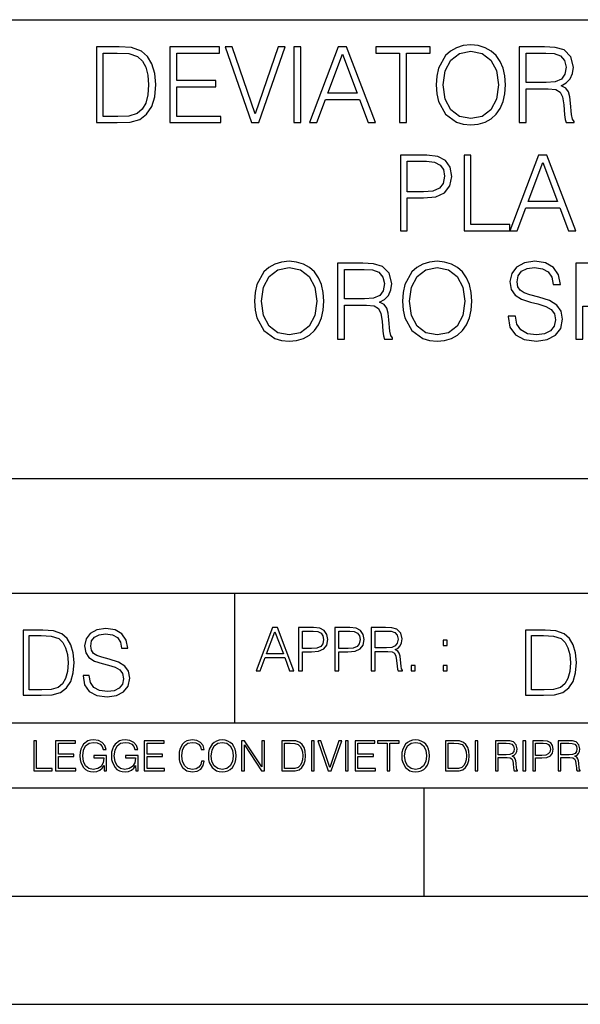
# Model space of a CAD drawing. Extents: x 0 to 420, y 0 to 297.
# Drawn here: x 295 to 321, y 0 to 46 of the extents above; entities that cross this region are included whole.
import ezdxf

# ---------------------------------------------------------------- set-up
doc = ezdxf.new("R2010")
doc.units = 0
doc.layers.get('0').update_dxf_attribs({"linetype": 'CONTINUOUS'})

msp = doc.modelspace()

# ---------------------------------------------------------------- linework, layer by layer
at = {"color": 7}
for p, q in [((234.999802, 45.500252), (410, 45.500252)), ((254.999802, 24.300249), (410, 24.300249)), ((234.999802, 19.00025), (329.999786, 19.00025)), ((304.999786, 13.00025), (304.999786, 19.00025)), ((234.999802, 13.00025), (410, 13.00025)), ((25.000401, 9.99976), (410, 9.99976)), ((234.999802, 10.00025), (410, 10.00025)), ((313.75, 4.99976), (313.75, 9.99976)), ((267.5, 4.99976), (415, 4.99976)), ((0, 0), (420, 0)), ((0, 0), (420, 0))]:
    msp.add_line(p, q, dxfattribs=at)
for points in [[(299.427094, 44.24221), (298.604431, 44.24221), (298.604431, 40.74221), (299.568268, 40.74221), (300.16214, 40.766548), (300.614868, 40.893116), (300.926392, 41.136509), (301.160065, 41.486996), (301.301239, 41.939709), (301.349915, 42.499512), (301.301239, 43.020374), (301.174652, 43.453613), (300.965332, 43.799232), (300.687866, 44.052364), (300.225433, 44.213005), (299.665619, 44.24221)], [(301.997345, 40.74221), (304.348511, 40.74221), (304.348511, 41.029415), (302.318604, 41.029415), (302.318604, 42.397285), (304.11972, 42.397285), (304.11972, 42.68449), (302.318604, 42.68449), (302.318604, 43.955006), (304.2901, 43.955006), (304.2901, 44.24221), (301.997345, 44.24221)], [(305.765076, 40.74221), (306.110687, 40.74221), (307.322784, 44.24221), (306.996643, 44.24221), (305.940308, 41.151112), (304.883972, 44.24221), (304.548096, 44.24221)], [(307.731689, 40.74221), (308.052979, 40.74221), (308.052979, 44.24221), (307.731689, 44.24221)], [(308.447266, 40.74221), (308.783142, 40.74221), (309.182312, 41.813141), (310.759491, 41.813141), (311.153809, 40.74221), (311.489685, 40.74221), (310.160767, 44.24221), (309.776184, 44.24221)], [(312.604431, 40.74221), (312.92572, 40.74221), (312.92572, 43.955006), (314.016113, 43.955006), (314.016113, 44.24221), (311.514038, 44.24221), (311.514038, 43.955006), (312.604431, 43.955006)], [(314.298462, 42.489777), (314.322784, 42.076008), (314.4104, 41.715786), (314.731689, 41.136509), (315.237946, 40.77142), (315.5495, 40.678928), (315.899963, 40.644852), (316.245605, 40.678928), (316.557129, 40.77142), (316.834595, 40.922321), (317.068268, 41.136509), (317.253235, 41.399372), (317.389557, 41.715786), (317.47229, 42.076008), (317.506378, 42.489777), (317.477173, 42.898678), (317.389557, 43.2589), (317.253235, 43.575314), (317.068268, 43.843044), (316.834595, 44.052364), (316.557129, 44.203266), (316.245605, 44.300625), (315.899963, 44.334702), (315.5495, 44.300625), (315.237946, 44.203266), (314.965332, 44.052364), (314.731689, 43.843044), (314.4104, 43.2589), (314.322784, 42.89381)], [(318.134338, 40.74221), (318.455597, 40.74221), (318.455597, 42.309666), (319.477875, 42.309666), (319.823486, 42.275589), (320.032806, 42.15876), (320.139893, 41.92997), (320.193451, 41.56488), (320.232391, 41.102432), (320.261597, 40.883377), (320.310272, 40.74221), (320.665619, 40.74221), (320.665619, 40.79089), (320.59259, 40.902851), (320.55365, 41.112167), (320.509857, 41.637897), (320.475769, 41.934837), (320.412506, 42.163628), (320.285919, 42.334003), (320.071747, 42.450832), (320.310272, 42.577396), (320.490387, 42.762379), (320.597473, 43.010639), (320.636414, 43.312447), (320.524445, 43.779762), (320.208038, 44.101044), (319.799133, 44.22274), (319.302612, 44.24221), (318.134338, 44.24221)], [(298.92572, 41.029415), (298.92572, 43.955006), (299.568268, 43.955006), (300.103729, 43.930668), (300.512634, 43.799232), (300.731689, 43.589916), (300.887451, 43.302711), (300.984802, 42.937622), (301.01889, 42.489777), (300.984802, 42.022461), (300.887451, 41.647636), (300.721954, 41.360432), (300.488281, 41.160847), (300.108612, 41.048885), (299.602325, 41.029415)], [(309.289398, 42.100346), (309.966034, 43.901459), (310.647552, 42.100346)], [(314.629456, 42.489777), (314.721954, 43.142071), (314.97995, 43.633728), (315.383972, 43.940403), (315.899963, 44.047497), (316.420837, 43.940403), (316.820007, 43.633728), (317.082886, 43.146938), (317.175354, 42.489777), (317.082886, 41.827747), (316.820007, 41.340958), (316.420837, 41.034283), (315.899963, 40.932056), (315.37912, 41.034283), (314.97995, 41.340958), (314.717072, 41.827747)], [(318.455597, 42.59687), (318.455597, 43.955006), (319.365906, 43.955006), (319.745605, 43.935535), (320.042542, 43.833309), (320.232391, 43.609386), (320.305389, 43.302711), (320.246979, 42.976562), (320.081482, 42.757511), (319.794281, 42.630943), (319.385376, 42.59687)], [(312.645813, 35.74221), (312.967102, 35.74221), (312.967102, 37.260986), (313.711884, 37.260986), (314.281403, 37.319401), (314.690308, 37.504379), (314.933716, 37.815926), (315.016449, 38.2589), (314.943451, 38.687271), (314.724396, 38.99395), (314.369049, 39.178928), (313.867645, 39.24221), (312.645813, 39.24221)], [(315.585999, 35.74221), (317.703522, 35.74221), (317.703522, 36.029415), (315.907288, 36.029415), (315.907288, 39.24221), (315.585999, 39.24221)], [(317.703522, 35.74221), (318.039398, 35.74221), (318.438568, 36.813141), (320.015778, 36.813141), (320.410065, 35.74221), (320.745941, 35.74221), (319.417023, 39.24221), (319.032471, 39.24221)], [(312.967102, 37.548191), (312.967102, 38.955006), (313.853027, 38.955006), (314.222992, 38.911194), (314.480988, 38.78463), (314.631897, 38.570442), (314.685455, 38.263767), (314.622162, 37.927887), (314.44693, 37.708832), (314.145111, 37.582268), (313.716736, 37.548191)], [(318.545654, 37.100346), (319.22229, 38.901459), (319.903809, 37.100346)], [(305.908691, 32.489777), (305.933044, 32.076008), (306.02066, 31.715784), (306.341919, 31.136509), (306.848206, 30.771418), (307.159729, 30.678928), (307.510223, 30.644854), (307.855835, 30.678928), (308.167389, 30.771418), (308.444855, 30.922321), (308.678497, 31.136509), (308.863495, 31.399374), (308.999786, 31.715784), (309.08255, 32.076008), (309.116608, 32.489777), (309.087402, 32.898678), (308.999786, 33.2589), (308.863495, 33.575314), (308.678497, 33.843044), (308.444855, 34.052364), (308.167389, 34.203266), (307.855835, 34.300625), (307.510223, 34.334702), (307.159729, 34.300625), (306.848206, 34.203266), (306.575592, 34.052364), (306.341919, 33.843044), (306.02066, 33.2589), (305.933044, 32.89381)], [(309.744568, 30.74221), (310.065857, 30.74221), (310.065857, 32.309666), (311.088104, 32.309666), (311.433716, 32.275589), (311.643036, 32.15876), (311.750153, 31.929972), (311.80368, 31.56488), (311.842621, 31.102432), (311.871826, 30.883379), (311.920502, 30.74221), (312.275879, 30.74221), (312.275879, 30.79089), (312.20285, 30.902851), (312.16391, 31.112169), (312.120087, 31.637899), (312.086029, 31.934839), (312.022736, 32.163628), (311.896179, 32.334003), (311.681976, 32.450832), (311.920502, 32.577396), (312.100616, 32.762379), (312.207733, 33.010639), (312.246674, 33.312447), (312.134705, 33.779762), (311.818298, 34.101044), (311.409393, 34.22274), (310.912872, 34.24221), (309.744568, 34.24221)], [(312.743195, 32.489777), (312.767517, 32.076008), (312.855133, 31.715784), (313.176422, 31.136509), (313.682678, 30.771418), (313.994232, 30.678928), (314.344727, 30.644854), (314.690338, 30.678928), (315.001892, 30.771418), (315.279358, 30.922321), (315.513, 31.136509), (315.697998, 31.399374), (315.83429, 31.715784), (315.917023, 32.076008), (315.951111, 32.489777), (315.921906, 32.898678), (315.83429, 33.2589), (315.697998, 33.575314), (315.513, 33.843044), (315.279358, 34.052364), (315.001892, 34.203266), (314.690338, 34.300625), (314.344727, 34.334702), (313.994232, 34.300625), (313.682678, 34.203266), (313.410095, 34.052364), (313.176422, 33.843044), (312.855133, 33.2589), (312.767517, 32.89381)], [(317.625671, 31.803406), (317.625671, 31.779068), (317.708405, 31.29228), (317.961548, 30.936926), (318.370453, 30.722738), (318.930237, 30.644854), (319.431641, 30.717871), (319.81134, 30.917454), (320.049866, 31.233866), (320.137482, 31.65737), (320.069336, 32.032196), (319.869751, 32.314533), (319.528992, 32.523853), (319.037354, 32.68449), (318.628448, 32.786716), (318.360718, 32.87434), (318.180603, 32.996037), (318.073517, 33.161545), (318.039429, 33.385464), (318.088104, 33.662933), (318.243866, 33.872253), (318.497009, 33.998817), (318.842621, 34.047497), (319.20285, 33.99395), (319.475464, 33.843044), (319.640961, 33.599651), (319.704254, 33.268635), (320.035248, 33.268635), (319.947632, 33.71648), (319.713989, 34.052364), (319.348877, 34.261681), (318.857239, 34.334702), (318.375305, 34.261681), (318.015076, 34.071835), (317.786316, 33.774895), (317.708405, 33.395203), (317.766815, 33.025242), (317.942078, 32.767246), (318.239014, 32.582268), (318.662506, 32.445965), (318.99353, 32.363213), (319.358612, 32.246384), (319.611755, 32.105213), (319.757782, 31.905632), (319.806458, 31.623295), (319.748047, 31.33609), (319.577667, 31.117037), (319.305084, 30.975868), (318.93512, 30.932058), (318.516479, 30.990473), (318.209808, 31.160847), (318.019958, 31.433449), (317.956665, 31.803406)], [(320.745972, 30.74221), (321.067261, 30.74221), (321.067261, 32.260986), (321.812042, 32.260986), (322.381561, 32.319401), (322.790466, 32.504379), (323.033875, 32.815926), (323.116608, 33.2589), (323.04361, 33.687271), (322.824554, 33.99395), (322.469177, 34.178928), (321.967804, 34.24221), (320.745972, 34.24221)], [(306.239716, 32.489777), (306.332184, 33.142071), (306.590179, 33.633728), (306.994232, 33.940403), (307.510223, 34.047497), (308.031097, 33.940403), (308.430237, 33.633728), (308.693115, 33.146938), (308.785614, 32.489777), (308.693115, 31.827745), (308.430237, 31.34096), (308.031097, 31.034283), (307.510223, 30.932058), (306.989349, 31.034283), (306.590179, 31.34096), (306.327332, 31.827745)], [(310.065857, 32.59687), (310.065857, 33.955006), (310.976135, 33.955006), (311.355835, 33.935535), (311.652771, 33.833309), (311.842621, 33.609386), (311.915649, 33.302711), (311.857239, 32.976562), (311.691711, 32.757511), (311.40451, 32.630943), (310.995605, 32.59687)], [(313.074188, 32.489777), (313.166687, 33.142071), (313.424683, 33.633728), (313.828735, 33.940403), (314.344727, 34.047497), (314.86557, 33.940403), (315.26474, 33.633728), (315.527618, 33.146938), (315.620087, 32.489777), (315.527618, 31.827745), (315.26474, 31.34096), (314.86557, 31.034283), (314.344727, 30.932058), (313.823853, 31.034283), (313.424683, 31.34096), (313.161835, 31.827745)], [(297.991638, 15.195244), (297.991638, 15.174381), (298.062561, 14.757135), (298.279541, 14.452546), (298.630005, 14.268957), (299.109833, 14.202198), (299.539612, 14.264785), (299.865051, 14.435856), (300.069519, 14.707066), (300.144623, 15.07007), (300.086212, 15.39135), (299.915131, 15.633352), (299.623047, 15.812768), (299.20163, 15.950459), (298.851166, 16.038082), (298.621674, 16.113186), (298.467285, 16.217497), (298.375488, 16.35936), (298.346283, 16.551294), (298.388, 16.789124), (298.521515, 16.96854), (298.738495, 17.077024), (299.034729, 17.11875), (299.343506, 17.072851), (299.577148, 16.943506), (299.719025, 16.734882), (299.773254, 16.451155), (300.057007, 16.451155), (299.981903, 16.835022), (299.781616, 17.122921), (299.468689, 17.302338), (299.047272, 17.364923), (298.634186, 17.302338), (298.325409, 17.13961), (298.129333, 16.885092), (298.062561, 16.559639), (298.11264, 16.242533), (298.262848, 16.021391), (298.517365, 15.862838), (298.880371, 15.746009), (299.164093, 15.675077), (299.47702, 15.574938), (299.694, 15.453937), (299.819153, 15.282866), (299.860901, 15.040863), (299.810822, 14.794687), (299.664795, 14.606927), (299.431122, 14.485926), (299.114014, 14.448374), (298.755188, 14.498443), (298.49231, 14.644479), (298.32959, 14.878137), (298.27536, 15.195244)], [(305.98587, 15.412767), (306.177826, 15.412767), (306.405914, 16.024729), (307.307159, 16.024729), (307.532471, 15.412767), (307.724396, 15.412767), (306.965027, 17.412767), (306.74527, 17.412767)], [(307.935822, 15.412767), (308.119385, 15.412767), (308.119385, 16.28064), (308.544983, 16.28064), (308.870453, 16.314018), (309.104095, 16.419722), (309.243195, 16.597746), (309.290466, 16.850876), (309.248749, 17.095661), (309.123566, 17.270905), (308.920502, 17.376606), (308.634003, 17.412767), (307.935822, 17.412767)], [(309.615906, 15.412767), (309.7995, 15.412767), (309.7995, 16.28064), (310.225098, 16.28064), (310.550537, 16.314018), (310.78421, 16.419722), (310.923279, 16.597746), (310.970581, 16.850876), (310.928864, 17.095661), (310.80368, 17.270905), (310.600616, 17.376606), (310.314117, 17.412767), (309.615906, 17.412767)], [(311.296021, 15.412767), (311.479614, 15.412767), (311.479614, 16.308456), (312.063751, 16.308456), (312.261261, 16.288984), (312.380859, 16.222225), (312.442078, 16.091488), (312.472656, 15.882865), (312.494934, 15.618608), (312.511597, 15.493435), (312.539429, 15.412767), (312.742493, 15.412767), (312.742493, 15.440584), (312.700775, 15.504561), (312.678497, 15.624172), (312.653473, 15.924589), (312.634003, 16.094269), (312.597839, 16.225006), (312.525513, 16.322365), (312.403137, 16.389124), (312.539429, 16.461447), (312.642334, 16.567148), (312.703552, 16.709013), (312.7258, 16.881474), (312.661804, 17.148512), (312.481018, 17.3321), (312.247345, 17.401642), (311.963623, 17.412767), (311.296021, 17.412767)], [(295.934601, 17.285646), (295.229462, 17.285646), (295.229462, 14.285647), (296.055603, 14.285647), (296.564636, 14.30651), (296.952698, 14.414993), (297.219727, 14.623617), (297.420013, 14.924034), (297.541016, 15.312073), (297.582733, 15.791906), (297.541016, 16.238359), (297.432526, 16.609709), (297.253113, 16.905952), (297.015259, 17.122921), (296.618896, 17.260612), (296.139069, 17.285646)], [(295.504852, 14.531822), (295.504852, 17.039473), (296.055603, 17.039473), (296.514587, 17.01861), (296.865051, 16.905952), (297.052826, 16.726538), (297.18634, 16.480362), (297.269806, 16.167427), (297.299011, 15.783561), (297.269806, 15.383005), (297.18634, 15.061726), (297.044464, 14.81555), (296.844208, 14.644479), (296.518738, 14.548512), (296.084808, 14.531822)], [(306.467102, 16.188845), (306.85376, 17.218052), (307.243195, 16.188845)], [(308.119385, 16.444756), (308.119385, 17.24865), (308.625641, 17.24865), (308.837067, 17.223616), (308.984497, 17.151293), (309.070709, 17.0289), (309.101318, 16.853657), (309.065155, 16.661724), (308.965027, 16.536551), (308.792542, 16.464228), (308.54776, 16.444756)], [(309.7995, 16.444756), (309.7995, 17.24865), (310.305756, 17.24865), (310.517181, 17.223616), (310.664612, 17.151293), (310.750824, 17.0289), (310.781433, 16.853657), (310.74527, 16.661724), (310.645142, 16.536551), (310.472656, 16.464228), (310.227875, 16.444756)], [(311.479614, 16.472572), (311.479614, 17.24865), (311.999786, 17.24865), (312.216766, 17.237524), (312.386444, 17.17911), (312.494934, 17.051155), (312.536652, 16.87591), (312.503265, 16.689541), (312.408691, 16.564367), (312.244568, 16.492044), (312.010925, 16.472572)], [(319.134583, 17.285646), (318.429443, 17.285646), (318.429443, 14.285647), (319.255585, 14.285647), (319.764618, 14.30651), (320.152679, 14.414993), (320.419708, 14.623617), (320.619995, 14.924034), (320.740997, 15.312073), (320.782715, 15.791906), (320.740997, 16.238359), (320.632507, 16.609709), (320.453094, 16.905952), (320.21524, 17.122921), (319.818878, 17.260612), (319.33905, 17.285646)], [(318.704834, 14.531822), (318.704834, 17.039473), (319.255585, 17.039473), (319.714569, 17.01861), (320.065033, 16.905952), (320.252808, 16.726538), (320.386322, 16.480362), (320.469788, 16.167427), (320.498993, 15.783561), (320.469788, 15.383005), (320.386322, 15.061726), (320.244446, 14.81555), (320.044189, 14.644479), (319.718719, 14.548512), (319.28479, 14.531822)], [(314.620087, 16.581057), (314.80368, 16.581057), (314.80368, 16.828623), (314.620087, 16.828623)], [(313.151398, 15.412767), (313.334961, 15.412767), (313.334961, 15.660334), (313.151398, 15.660334)], [(314.620087, 15.412767), (314.80368, 15.412767), (314.80368, 15.660334), (314.620087, 15.660334)], [(295.710876, 10.781829), (296.557892, 10.781829), (296.557892, 10.89671), (295.839386, 10.89671), (295.839386, 12.181828), (295.710876, 12.181828)], [(296.723389, 10.781829), (297.663879, 10.781829), (297.663879, 10.89671), (296.851898, 10.89671), (296.851898, 11.443859), (297.572357, 11.443859), (297.572357, 11.558742), (296.851898, 11.558742), (296.851898, 12.066947), (297.640503, 12.066947), (297.640503, 12.181828), (296.723389, 12.181828)], [(298.972351, 10.781829), (299.075562, 10.781829), (299.075562, 11.500327), (298.491394, 11.500327), (298.491394, 11.385445), (298.952881, 11.385445), (298.952881, 11.379603), (298.919769, 11.157629), (298.822418, 10.994068), (298.66861, 10.892817), (298.464142, 10.857768), (298.261658, 10.900605), (298.107819, 11.025223), (298.008514, 11.223831), (297.975403, 11.486697), (298.008514, 11.751509), (298.107819, 11.944277), (298.265533, 12.063053), (298.479736, 12.103943), (298.64328, 12.080577), (298.777649, 12.014374), (298.873047, 11.911175), (298.925629, 11.774875), (299.058044, 11.774875), (298.995728, 11.959854), (298.875, 12.100049), (298.699768, 12.187671), (298.477783, 12.218824), (298.339539, 12.205194), (298.214905, 12.168199), (298.016296, 12.02411), (297.942322, 11.918963), (297.887787, 11.794346), (297.852753, 11.64831), (297.843018, 11.48475), (297.852753, 11.319242), (297.885834, 11.173205), (298.010468, 10.939548), (298.100037, 10.853873), (298.209076, 10.793511), (298.331726, 10.756516), (298.470001, 10.742886), (298.627716, 10.764304), (298.765961, 10.818825), (298.876953, 10.908394), (298.95874, 11.029117)], [(300.430786, 10.781829), (300.533966, 10.781829), (300.533966, 11.500327), (299.949829, 11.500327), (299.949829, 11.385445), (300.411316, 11.385445), (300.411316, 11.379603), (300.378204, 11.157629), (300.280853, 10.994068), (300.127014, 10.892817), (299.922577, 10.857768), (299.720062, 10.900605), (299.566223, 11.025223), (299.466919, 11.223831), (299.433838, 11.486697), (299.466919, 11.751509), (299.566223, 11.944277), (299.723969, 12.063053), (299.938141, 12.103943), (300.101715, 12.080577), (300.236053, 12.014374), (300.331482, 11.911175), (300.384033, 11.774875), (300.516449, 11.774875), (300.454132, 11.959854), (300.333405, 12.100049), (300.158173, 12.187671), (299.936188, 12.218824), (299.797943, 12.205194), (299.67334, 12.168199), (299.474731, 12.02411), (299.400726, 11.918963), (299.346222, 11.794346), (299.311157, 11.64831), (299.301422, 11.48475), (299.311157, 11.319242), (299.344269, 11.173205), (299.468872, 10.939548), (299.558441, 10.853873), (299.66748, 10.793511), (299.790161, 10.756516), (299.928406, 10.742886), (300.086121, 10.764304), (300.224365, 10.818825), (300.335358, 10.908394), (300.417145, 11.029117)], [(300.818268, 10.781829), (301.758728, 10.781829), (301.758728, 10.89671), (300.946777, 10.89671), (300.946777, 11.443859), (301.667206, 11.443859), (301.667206, 11.558742), (300.946777, 11.558742), (300.946777, 12.066947), (301.735352, 12.066947), (301.735352, 12.181828), (300.818268, 12.181828)], [(303.464417, 11.239408), (303.425476, 11.077795), (303.33786, 10.957072), (303.207397, 10.88308), (303.039948, 10.857768), (302.837463, 10.898658), (302.685577, 11.019381), (302.588196, 11.21799), (302.555115, 11.486697), (302.588196, 11.751509), (302.683624, 11.944277), (302.833557, 12.063053), (303.036072, 12.103943), (303.19574, 12.080577), (303.322296, 12.014374), (303.409912, 11.909228), (303.450806, 11.772927), (303.577362, 11.772927), (303.53064, 11.955959), (303.419647, 12.096154), (303.252197, 12.185723), (303.036072, 12.218824), (302.782928, 12.168199), (302.677795, 12.107838), (302.588196, 12.02411), (302.465546, 11.794346), (302.432434, 11.64831), (302.422699, 11.48475), (302.432434, 11.317295), (302.465546, 11.171259), (302.586273, 10.937601), (302.779022, 10.791565), (303.032166, 10.742886), (303.256073, 10.777935), (303.427429, 10.873344), (303.540375, 11.029117), (303.591003, 11.239408)], [(303.777924, 11.480855), (303.787659, 11.315348), (303.822693, 11.171259), (303.951233, 10.939548), (304.153717, 10.793511), (304.27832, 10.756516), (304.418518, 10.742886), (304.556763, 10.756516), (304.681396, 10.793511), (304.792389, 10.853873), (304.885864, 10.939548), (304.959839, 11.044694), (305.014343, 11.171259), (305.047455, 11.315348), (305.061096, 11.480855), (305.049408, 11.644416), (305.014343, 11.788505), (304.959839, 11.91507), (304.885864, 12.022162), (304.792389, 12.10589), (304.681396, 12.166252), (304.556763, 12.205194), (304.418518, 12.218824), (304.27832, 12.205194), (304.153717, 12.166252), (304.044678, 12.10589), (303.951233, 12.022162), (303.822693, 11.788505), (303.787659, 11.642468)], [(303.910339, 11.480855), (303.947327, 11.741774), (304.050537, 11.938436), (304.212128, 12.061106), (304.418518, 12.103943), (304.626892, 12.061106), (304.78656, 11.938436), (304.891693, 11.74372), (304.92868, 11.480855), (304.891693, 11.216043), (304.78656, 11.021328), (304.626892, 10.898658), (304.418518, 10.857768), (304.210205, 10.898658), (304.050537, 11.021328), (303.945374, 11.216043)], [(305.312256, 10.781829), (305.440796, 10.781829), (305.440796, 11.98322), (306.227417, 10.781829), (306.369568, 10.781829), (306.369568, 12.181828), (306.241058, 12.181828), (306.241058, 10.980438), (305.454407, 12.181828), (305.312256, 12.181828)], [(307.498932, 12.181828), (307.169861, 12.181828), (307.169861, 10.781829), (307.555389, 10.781829), (307.792938, 10.791565), (307.97403, 10.842191), (308.098633, 10.939548), (308.192108, 11.079742), (308.248566, 11.260827), (308.268066, 11.48475), (308.248566, 11.693094), (308.197937, 11.866391), (308.114227, 12.004639), (308.003235, 12.10589), (307.818237, 12.170146), (307.59433, 12.181828)], [(307.29837, 10.89671), (307.29837, 12.066947), (307.555389, 12.066947), (307.769592, 12.057211), (307.933136, 12.004639), (308.020752, 11.920911), (308.083069, 11.806029), (308.122009, 11.659993), (308.135651, 11.480855), (308.122009, 11.293929), (308.083069, 11.143998), (308.016876, 11.029117), (307.923401, 10.949284), (307.771515, 10.904499), (307.569031, 10.89671)], [(308.536743, 10.781829), (308.665283, 10.781829), (308.665283, 12.181828), (308.536743, 12.181828)], [(309.317566, 10.781829), (309.455811, 10.781829), (309.940643, 12.181828), (309.810181, 12.181828), (309.387665, 10.94539), (308.965118, 12.181828), (308.83078, 12.181828)], [(310.104187, 10.781829), (310.232727, 10.781829), (310.232727, 12.181828), (310.104187, 12.181828)], [(310.555939, 10.781829), (311.496399, 10.781829), (311.496399, 10.89671), (310.684448, 10.89671), (310.684448, 11.443859), (311.404907, 11.443859), (311.404907, 11.558742), (310.684448, 11.558742), (310.684448, 12.066947), (311.473053, 12.066947), (311.473053, 12.181828), (310.555939, 12.181828)], [(312.03186, 10.781829), (312.1604, 10.781829), (312.1604, 12.066947), (312.596558, 12.066947), (312.596558, 12.181828), (311.595703, 12.181828), (311.595703, 12.066947), (312.03186, 12.066947)], [(312.709473, 11.480855), (312.719238, 11.315348), (312.754272, 11.171259), (312.882782, 10.939548), (313.085266, 10.793511), (313.2099, 10.756516), (313.350098, 10.742886), (313.488342, 10.756516), (313.612976, 10.793511), (313.723938, 10.853873), (313.817413, 10.939548), (313.891418, 11.044694), (313.945923, 11.171259), (313.979034, 11.315348), (313.992645, 11.480855), (313.980957, 11.644416), (313.945923, 11.788505), (313.891418, 11.91507), (313.817413, 12.022162), (313.723938, 12.10589), (313.612976, 12.166252), (313.488342, 12.205194), (313.350098, 12.218824), (313.2099, 12.205194), (313.085266, 12.166252), (312.976257, 12.10589), (312.882782, 12.022162), (312.754272, 11.788505), (312.719238, 11.642468)], [(312.841888, 11.480855), (312.878876, 11.741774), (312.982086, 11.938436), (313.143707, 12.061106), (313.350098, 12.103943), (313.558441, 12.061106), (313.718109, 11.938436), (313.823242, 11.74372), (313.86026, 11.480855), (313.823242, 11.216043), (313.718109, 11.021328), (313.558441, 10.898658), (313.350098, 10.857768), (313.141754, 10.898658), (312.982086, 11.021328), (312.876953, 11.216043)], [(315.059692, 12.181828), (314.730621, 12.181828), (314.730621, 10.781829), (315.11615, 10.781829), (315.353699, 10.791565), (315.53479, 10.842191), (315.659424, 10.939548), (315.752869, 11.079742), (315.809326, 11.260827), (315.828827, 11.48475), (315.809326, 11.693094), (315.758728, 11.866391), (315.674988, 12.004639), (315.563995, 12.10589), (315.379028, 12.170146), (315.15509, 12.181828)], [(314.859131, 10.89671), (314.859131, 12.066947), (315.11615, 12.066947), (315.330353, 12.057211), (315.493896, 12.004639), (315.581543, 11.920911), (315.643829, 11.806029), (315.68277, 11.659993), (315.696411, 11.480855), (315.68277, 11.293929), (315.643829, 11.143998), (315.577637, 11.029117), (315.484161, 10.949284), (315.332275, 10.904499), (315.129791, 10.89671)], [(316.097534, 10.781829), (316.226044, 10.781829), (316.226044, 12.181828), (316.097534, 12.181828)], [(317.036041, 10.781829), (317.164551, 10.781829), (317.164551, 11.408811), (317.573456, 11.408811), (317.7117, 11.395181), (317.795441, 11.348449), (317.838257, 11.256933), (317.85968, 11.110897), (317.875275, 10.925918), (317.886963, 10.838296), (317.906433, 10.781829), (318.048553, 10.781829), (318.048553, 10.8013), (318.019348, 10.846085), (318.003784, 10.929812), (317.986267, 11.140104), (317.972626, 11.258881), (317.947327, 11.350396), (317.896667, 11.418547), (317.811005, 11.465278), (317.906433, 11.515904), (317.978455, 11.589895), (318.021301, 11.6892), (318.036865, 11.809923), (317.992096, 11.99685), (317.86554, 12.125361), (317.701965, 12.17404), (317.503357, 12.181828), (317.036041, 12.181828)], [(317.164551, 11.523693), (317.164551, 12.066947), (317.528687, 12.066947), (317.680542, 12.059158), (317.799316, 12.018269), (317.875275, 11.928699), (317.90448, 11.806029), (317.881104, 11.67557), (317.814911, 11.587949), (317.700012, 11.537323), (317.536469, 11.523693)], [(318.305573, 10.781829), (318.434082, 10.781829), (318.434082, 12.181828), (318.305573, 12.181828)], [(318.757324, 10.781829), (318.885834, 10.781829), (318.885834, 11.389339), (319.183746, 11.389339), (319.41156, 11.412705), (319.575134, 11.486697), (319.672485, 11.611315), (319.705566, 11.788505), (319.676392, 11.959854), (319.588745, 12.082524), (319.446594, 12.156516), (319.246063, 12.181828), (318.757324, 12.181828)], [(318.885834, 11.504221), (318.885834, 12.066947), (319.240204, 12.066947), (319.388184, 12.049423), (319.491394, 11.998796), (319.551758, 11.913122), (319.573181, 11.790452), (319.547852, 11.656098), (319.477783, 11.568477), (319.357056, 11.517851), (319.185699, 11.504221)], [(319.933411, 10.781829), (320.06192, 10.781829), (320.06192, 11.408811), (320.470825, 11.408811), (320.60907, 11.395181), (320.69278, 11.348449), (320.735626, 11.256933), (320.75705, 11.110897), (320.772614, 10.925918), (320.784302, 10.838296), (320.803772, 10.781829), (320.945923, 10.781829), (320.945923, 10.8013), (320.916718, 10.846085), (320.901123, 10.929812), (320.883606, 11.140104), (320.869995, 11.258881), (320.844666, 11.350396), (320.794037, 11.418547), (320.708374, 11.465278), (320.803772, 11.515904), (320.875824, 11.589895), (320.91864, 11.6892), (320.934235, 11.809923), (320.889465, 11.99685), (320.762878, 12.125361), (320.599304, 12.17404), (320.400696, 12.181828), (319.933411, 12.181828)], [(320.06192, 11.523693), (320.06192, 12.066947), (320.426025, 12.066947), (320.577911, 12.059158), (320.696686, 12.018269), (320.772614, 11.928699), (320.801819, 11.806029), (320.778442, 11.67557), (320.71225, 11.587949), (320.597382, 11.537323), (320.433807, 11.523693)]]:
    msp.add_lwpolyline(points, close=True, dxfattribs=at)

doc.saveas('drawing.dxf')
